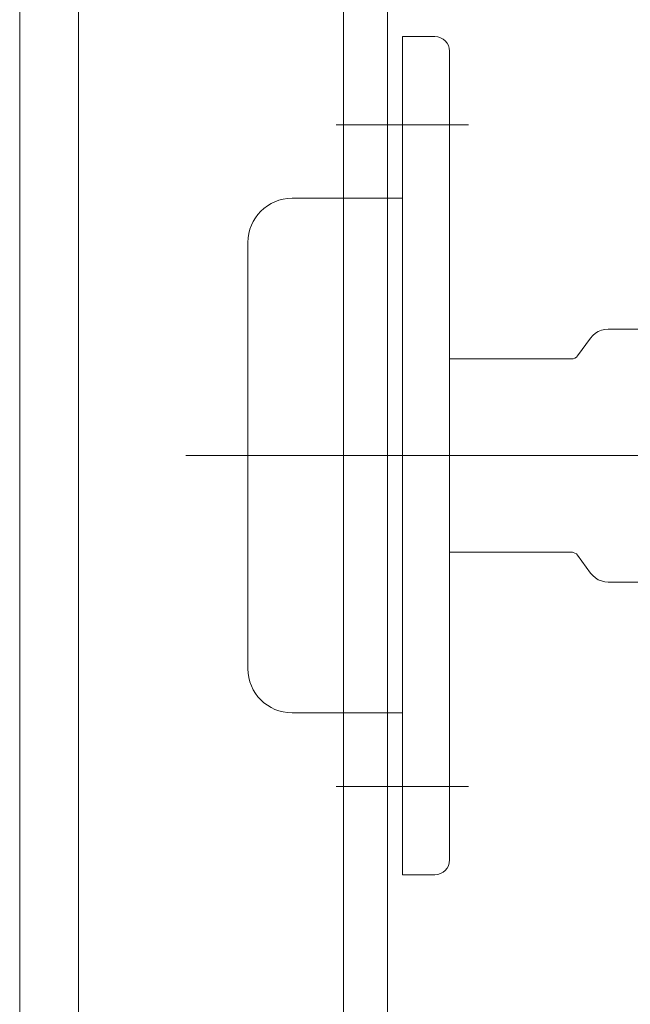
# Model space of a CAD drawing. Units: millimetres. Extents: x 130718 to 147016, y -88751 to -77378.
# Drawn here: x 136019 to 136060, y -86215 to -86148 of the extents above; entities that cross this region are included whole.
import ezdxf

# ---------------------------------------------------------------- set-up
doc = ezdxf.new("R2010")
doc.units = ezdxf.units.MM
doc.header["$LTSCALE"] = 101.6
doc.layers.add('本体 1_20', color=7, linetype='Continuous')

# ---------------------------------------------------------------- blocks, each defined once
blk = doc.blocks.new('グループ-100-1')
at = {"color": 7, "linetype": 'Continuous', "lineweight": 5}
for p, q in [((-171.625, -329.667), (-171.625, -386.667)), ((-171.625, -329.667), (-169.423, -329.667)), ((-168.423, -330.667), (-168.423, -385.667)), ((-176.125, -335.667), (-167.125, -335.667)), ((-179.122, -340.667), (-171.625, -340.667)), ((-182.122, -343.667), (-182.122, -372.66)), ((-159.729, -351.387), (-158.849, -350.177)), ((-158.849, -350.177), (-158.699, -349.997)), ((-158.699, -349.997), (-158.519, -349.847)), ((-158.519, -349.847), (-158.319, -349.727)), ((-158.319, -349.727), (-158.099, -349.637)), ((-158.099, -349.637), (-157.879, -349.587)), ((-157.879, -349.587), (-157.639, -349.567)), ((-157.639, -349.567), (-104.359, -349.567)), ((-160.019, -351.577), (-159.909, -351.537)), ((-159.909, -351.537), (-159.809, -351.467)), ((-159.809, -351.467), (-159.729, -351.387)), ((-168.423, -351.587), (-160.019, -351.587)), ((-160.129, -351.587), (-160.019, -351.577)), ((-94.799, -358.167), (-186.349, -358.167)), ((-168.423, -364.737), (-160.074, -364.737)), ((-160.129, -364.737), (-160.019, -364.757)), ((-160.019, -364.757), (-159.909, -364.797)), ((-159.909, -364.797), (-159.809, -364.857)), ((-159.809, -364.857), (-159.729, -364.947)), ((-159.729, -364.947), (-158.849, -366.157)), ((-158.849, -366.157), (-158.699, -366.327)), ((-158.699, -366.327), (-158.519, -366.477)), ((-158.519, -366.477), (-158.319, -366.607)), ((-158.319, -366.607), (-158.099, -366.687)), ((-158.099, -366.687), (-157.879, -366.747)), ((-157.879, -366.747), (-157.639, -366.767)), ((-157.639, -366.767), (-104.359, -366.767)), ((-179.122, -375.66), (-171.625, -375.66)), ((-176.125, -380.667), (-167.125, -380.667)), ((-171.625, -386.667), (-169.423, -386.667))]:
    blk.add_line(p, q, dxfattribs=at)
for centre, radius, start, end in [((-169.423, -330.667), 1, 0, 90), ((-179.122, -343.667), 3, 90, 180), ((-179.122, -372.66), 3, 180, 270), ((-169.423, -385.667), 1, 270, 0)]:
    blk.add_arc(centre, radius, start, end, dxfattribs=at)
blk = doc.blocks.new('シンボル-28')
at = {"color": 7, "linetype": 'Continuous', "lineweight": 13, "flags": 128}
for points in [[(-197.625, 336.833), (448.375, 336.833), (448.375, -498.167), (-197.625, -498.167)], [(-172.625, 336.833), (-172.631, -438.167), (-127.625, -438.167), (-127.625, -498.167), (450.375, -498.167), (450.375, 336.833)]]:
    blk.add_lwpolyline(points, close=True, dxfattribs=at)
at = {"color": 7, "linetype": 'Continuous', "lineweight": 18, "flags": 128}
blk.add_lwpolyline([(-193.625, 130.833), (-175.625, 130.833), (-175.625, -438.167), (-193.625, -438.167)], close=True, dxfattribs=at)
at = {"color": 7}
blk.add_blockref('グループ-100-1', (0, 0), dxfattribs=at)

msp = doc.modelspace()

# ---------------------------------------------------------------- block references
at = {"layer": '本体 1_20', "color": 7}
msp.add_blockref('シンボル-28', (136216.416, -85819.898), dxfattribs=at)

doc.saveas('drawing.dxf')
